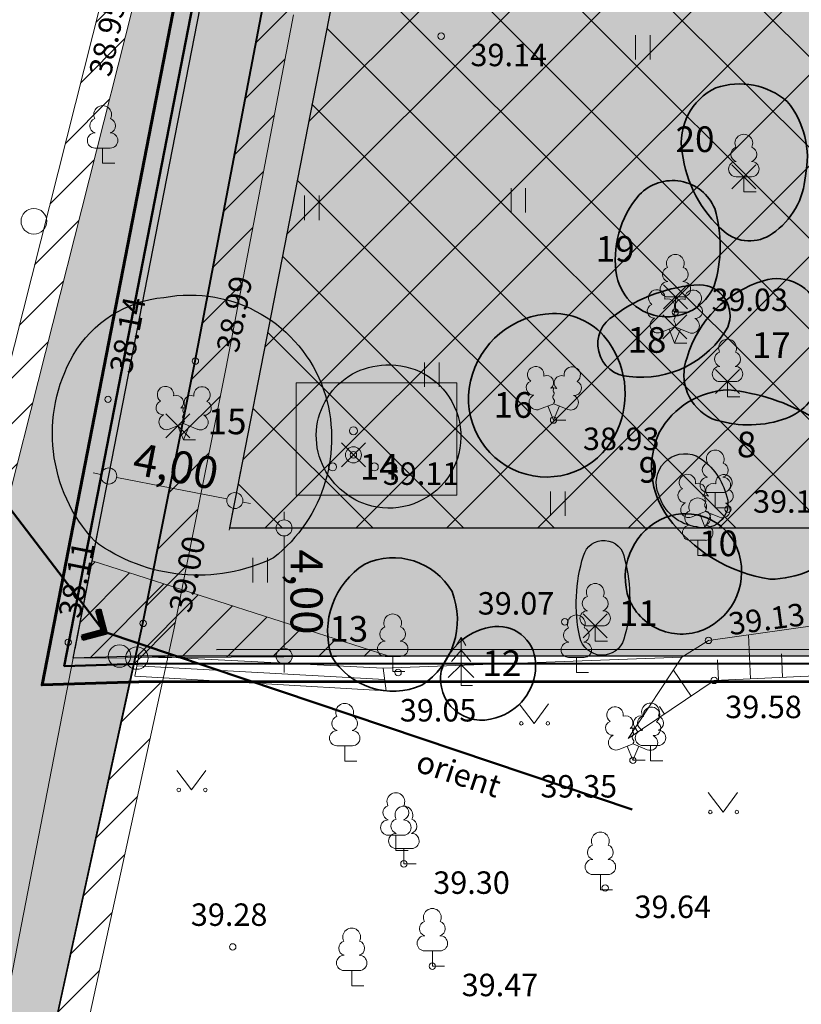
# Model space of a CAD drawing. Units: metres. Extents: x 552939 to 553892, y 6580812 to 6581044.
# Drawn here: x 552993 to 553018, y 6580863 to 6580894 of the extents above; entities that cross this region are included whole.
import ezdxf

# ---------------------------------------------------------------- set-up
doc = ezdxf.new("R2010")
doc.units = ezdxf.units.M
doc.header["$MEASUREMENT"] = 0
for name, color, linetype, lineweight in [('21018_m_cd_2.klass-serv_Pen_No__180', 180, 'Continuous', 35), ('21018_m_cd_3.klass-serv_Pen_No__80', 80, 'Continuous', 35), ('21018_m_cd_5.klass-serv_Pen_No__26', 26, 'Continuous', 30), ('_DP_Likvideeritav_Pen_No__242', 242, 'Continuous', 25), ('_DP_ting_pohijoonis_Pen_No__1', 1, 'Continuous', 30), ('_DP_ting_pohijoonis_Pen_No__23', 23, 'Continuous', 13), ('_DP_ting_pohijoonis_Pen_No__234', 234, 'Continuous', 60), ('_DP_ting_pohijoonis_Pen_No__7', 7, 'Continuous', 13), ('New_0_Pen_No__122', 122, 'Continuous', 50), ('New_0_Pen_No__130', 4, 'Continuous', 13), ('New_0_Pen_No__172', 172, 'Continuous', 13), ('New_0_Pen_No__240', 240, 'Continuous', 13), ('New_0_Pen_No__7', 7, 'Continuous', 13), ('New_0_Pen_No__8', 8, 'Continuous', 13), ('New_0_Pen_No__86', 86, 'Continuous', 13), ('New__DP_Servituudid_Pen_No__221', 221, 'Continuous', 13), ('New__DP_Servituudid_Pen_No__222', 222, 'Continuous', 20), ('New__DP_ting_pohijoonis_Pen_No__150', 150, 'Continuous', 13), ('New__DP_ting_pohijoonis_Pen_No__151', 151, 'Continuous', 13), ('New__DP_ting_pohijoonis_Pen_No__161', 161, 'Continuous', 13), ('New__DP_ting_pohijoonis_Pen_No__230', 230, 'Continuous', 13), ('New__DP_ting_pohijoonis_Pen_No__50', 2, 'Continuous', 13), ('New_VTRASS_Pen_No__116', 116, 'Continuous', 25)]:
    doc.layers.add(name, color=color, linetype=linetype, lineweight=lineweight)
for name, color, linetype, lineweight, true_color in [('21018_m_cd_4.klass-serv_Pen_No__42', 7, 'Continuous', 35, 0xf8bd0c), ('21018_m_cd_MA_tekst.Dendroloogia_Pen_No__251', 7, 'Continuous', 13, 0x767676), ('_DP_ting_pohijoonis_Pen_No__24', 7, 'Continuous', 50, 0x802000), ('New__DP_ting_pohijoonis_Pen_No__164', 7, 'Continuous', 30, 0x002080)]:
    doc.layers.add(name, color=color, linetype=linetype, lineweight=lineweight, true_color=true_color)
doc.layers.add('New_0', color=7, linetype='Continuous')
doc.styles.add('GENERATED_STYLE_10', font='txt')
doc.styles.add('GENERATED_STYLE_2', font='italic.shx')
doc.styles.add('GENERATED_STYLE_3', font='romans.shx')
doc.styles.add('GENERATED_STYLE_6', font='txt')
doc.dimstyles.new('GENERATED_STYLE__1', dxfattribs={"dimtxt": 1, "dimasz": 0.95, "dimexe": 0.18, "dimexo": 0.3, "dimgap": 0, "dimtad": 1, "dimzin": 0, "dimdsep": 46, "dimtxsty": 'GENERATED_STYLE_6', "dimblk": 'ARROWHEAD_11', "dimblk1": 'ARROWHEAD_11', "dimblk2": 'ARROWHEAD_11', "dimcen": 0.09, "dimclrd": 172, "dimclre": 172, "dimclrt": 172, "dimadec": 0, "dimazin": 0, "dimtfac": 1, "dimtdec": 4, "dimtmove": 0, "dimatfit": 3, "dimfxl": 1, "dimtolj": 1, "dimtzin": 0, "dimarcsym": 0})

# ---------------------------------------------------------------- blocks, each defined once
blk = doc.blocks.new('*D1', base_point=(536474.872, 6382653.763))
at = {"layer": 'New_0_Pen_No__172', "linetype": 'Continuous', "lineweight": 13}
for points in [[(553001.448, 6580878.161), (553001.467, 6580878.065), (553001.521, 6580877.984), (553001.602, 6580877.93), (553001.698, 6580877.911), (553001.794, 6580877.93), (553001.875, 6580877.984), (553001.929, 6580878.065), (553001.948, 6580878.161), (553001.929, 6580878.257), (553001.875, 6580878.338), (553001.794, 6580878.392), (553001.698, 6580878.411), (553001.602, 6580878.392), (553001.521, 6580878.338), (553001.467, 6580878.257)], [(553001.449, 6580874.161), (553001.468, 6580874.065), (553001.522, 6580873.984), (553001.603, 6580873.93), (553001.699, 6580873.911), (553001.795, 6580873.93), (553001.876, 6580873.984), (553001.93, 6580874.065), (553001.949, 6580874.161), (553001.93, 6580874.257), (553001.876, 6580874.338), (553001.795, 6580874.392), (553001.699, 6580874.411), (553001.603, 6580874.392), (553001.522, 6580874.338), (553001.468, 6580874.257)]]:
    blk.add_hatch(color=172, dxfattribs=at).paths.add_polyline_path(points)
at = {"layer": 'New_0_Pen_No__172', "color": 172, "lineweight": 13}
for p, q in [((553001.698, 6580878.411), (553001.698, 6580878.661)), ((553001.448, 6580878.161), (553000.295, 6580878.161)), ((553002.635, 6580878.161), (553001.948, 6580878.161)), ((553001.699, 6580874.411), (553001.698, 6580877.911)), ((553001.449, 6580874.161), (553000.761, 6580874.161)), ((553002.636, 6580874.161), (553001.949, 6580874.161)), ((553001.699, 6580873.661), (553001.699, 6580873.911))]:
    blk.add_line(p, q, dxfattribs=at)
for centre in [(553001.698, 6580878.161), (553001.699, 6580874.161)]:
    blk.add_circle(centre, 0.25, dxfattribs=at)
at = {"layer": 'New_0_Pen_No__172', "color": 172, "lineweight": 13, "insert": (553001.898, 6580877.491), "char_height": 1, "attachment_point": 7, "rotation": 270.0137, "style": 'GENERATED_STYLE_6'}
blk.add_mtext('\\A1;{\\pql;\\fArial|b0|i0|c0|p34;4,00}', dxfattribs=at)
blk = doc.blocks.new('ARROWHEAD_11')
at = {"color": 0, "linetype": 'Continuous', "lineweight": 0}
blk.add_line((0, 0), (-1, 0), dxfattribs=at)
at = {"color": 0, "linetype": 'Continuous', "lineweight": 0, "const_width": 0.25, "flags": 128}
blk.add_lwpolyline([(-0.125, 0, 1), (0.125, 0, 1)], format="xyb", close=True, dxfattribs=at)
blk = doc.blocks.new('*D8', base_point=(536474.872, 6382653.763))
at = {"layer": 'New_0_Pen_No__172', "linetype": 'Continuous', "lineweight": 13}
for points in [[(552995.985, 6580879.781), (552996.004, 6580879.685), (552996.059, 6580879.604), (552996.14, 6580879.55), (552996.235, 6580879.531), (552996.331, 6580879.55), (552996.412, 6580879.604), (552996.466, 6580879.685), (552996.485, 6580879.781), (552996.466, 6580879.876), (552996.412, 6580879.957), (552996.331, 6580880.011), (552996.235, 6580880.031), (552996.14, 6580880.011), (552996.059, 6580879.957), (552996.004, 6580879.876)], [(552999.912, 6580879.016), (552999.931, 6580878.921), (552999.985, 6580878.84), (553000.066, 6580878.786), (553000.162, 6580878.766), (553000.257, 6580878.786), (553000.339, 6580878.84), (553000.393, 6580878.921), (553000.412, 6580879.016), (553000.393, 6580879.112), (553000.339, 6580879.193), (553000.257, 6580879.247), (553000.162, 6580879.266), (553000.066, 6580879.247), (552999.985, 6580879.193), (552999.931, 6580879.112)]]:
    blk.add_hatch(color=172, dxfattribs=at).paths.add_polyline_path(points)
at = {"layer": 'New_0_Pen_No__172', "color": 172, "lineweight": 13}
for p, q in [((552996.414, 6580880.701), (552996.283, 6580880.026)), ((552995.99, 6580879.828), (552995.745, 6580879.876)), ((553000.341, 6580879.937), (553000.209, 6580879.262)), ((552996.188, 6580879.535), (552995.187, 6580874.394)), ((552999.916, 6580879.064), (552996.481, 6580879.733)), ((553000.653, 6580878.921), (553000.407, 6580878.969)), ((553000.114, 6580878.771), (552999.983, 6580878.096))]:
    blk.add_line(p, q, dxfattribs=at)
for centre in [(552996.235, 6580879.781), (553000.162, 6580879.016)]:
    blk.add_circle(centre, 0.25, dxfattribs=at)
at = {"layer": 'New_0_Pen_No__172', "color": 172, "lineweight": 13, "insert": (552996.931, 6580879.849), "char_height": 1, "attachment_point": 7, "rotation": 348.9883, "style": 'GENERATED_STYLE_6'}
blk.add_mtext('\\A1;{\\pql;\\fArial|b0|i0|c0|p34;4,00}', dxfattribs=at)

msp = doc.modelspace()

# ---------------------------------------------------------------- hatches: boundary and pattern name
at = {"layer": '_DP_ting_pohijoonis_Pen_No__23', "linetype": 'Continuous', "lineweight": 0, "true_color": 0x533429}
msp.add_hatch(color=29, dxfattribs=at).paths.add_polyline_path([(553002.078, 6580882.682), (553002.078, 6580879.182), (553007.078, 6580879.182), (553007.078, 6580882.682)])
at = {"layer": 'New__DP_Servituudid_Pen_No__221', "linetype": 'Continuous', "lineweight": 13}
h = msp.add_hatch(dxfattribs=at)
h.set_pattern_fill('_servituut_0001', color=221, style=0, pattern_type=2)
h.set_pattern_definition([(45, (536474.8716, 6382653.7625), (-0.707106781, 0.707106781), [])])
h.paths.add_polyline_path([(553004.973, 6580874.162), (552995.72, 6580877.133), (552995.13, 6580874.1)])
at = {"layer": 'New__DP_ting_pohijoonis_Pen_No__150', "linetype": 'Continuous', "lineweight": 13}
h = msp.add_hatch(dxfattribs=at)
h.set_pattern_fill('_servituut_0001', color=150, style=0, pattern_type=2)
h.set_pattern_definition([(45, (552999.1764, 6580911.4382), (-0.707107, 0.707107), [])])
h.paths.add_polyline_path([(552987.478, 6580852.485), (552988.798, 6580852.417), (552991.169, 6580854.89), (552993.072, 6580856.63), (552995.083, 6580860.421), (552998.259, 6580874.983), (552999.889, 6580883.171), (553001.989, 6580894.154), (553003.713, 6580902.626), (553005.971, 6580910.6), (553006.618, 6580916.703), (553007.441, 6580921.697), (553008.25, 6580924.068), (553010.529, 6580933.117), (553013.229, 6580948.761), (553014.765, 6580957.687), (553017.396, 6580966.448), (553018.98, 6580975.588), (553018.873, 6580979.552), (553016.87, 6580988.34), (553015.895, 6580988.118), (553017.876, 6580979.427), (553017.977, 6580975.66), (553016.359, 6580966.317), (553013.786, 6580957.856), (553012.247, 6580948.93), (553009.568, 6580933.395), (553007.29, 6580924.352), (553006.468, 6580921.941), (553005.627, 6580916.837), (553004.986, 6580910.79), (553002.741, 6580902.862), (553001.008, 6580894.348), (552998.908, 6580883.363), (552997.28, 6580875.187), (552994.135, 6580860.768), (552992.27, 6580857.251), (552990.47, 6580855.606)])
h = msp.add_hatch(dxfattribs=at)
h.set_pattern_fill('_servituut_0001', color=150, style=0, pattern_type=2)
h.set_pattern_definition([(45, (552999.2016, 6580911.4382), (-0.707107, 0.707107), [])])
h.paths.add_polyline_path([(552985.096, 6580858.925), (552980.982, 6580852.818), (552982.147, 6580852.759), (552985.926, 6580858.368), (552988.207, 6580861.782), (552989.363, 6580865.887), (552992.906, 6580878.244), (552996.986, 6580894.399), (553001.265, 6580920.95), (553003.688, 6580926.506), (553007.833, 6580948.622), (553010.435, 6580963.891), (553011.016, 6580968.188), (553011.753, 6580972.495), (553012.266, 6580975.49), (553010.494, 6580987.343), (553009.509, 6580987.166), (553011.253, 6580975.502), (553010.056, 6580968.554), (553009.446, 6580964.042), (553006.848, 6580948.798), (553002.726, 6580926.802), (553000.298, 6580921.234), (552996.006, 6580894.601), (552991.94, 6580878.504), (552988.401, 6580866.16), (552987.287, 6580862.206)])
at = {"layer": 'New__DP_ting_pohijoonis_Pen_No__151', "linetype": 'Continuous', "lineweight": 0, "true_color": 0x0c1319}
msp.add_hatch(color=168, dxfattribs=at).paths.add_polyline_path([(552985.926, 6580858.368), (552988.207, 6580861.782), (552989.363, 6580865.887), (552992.906, 6580878.244), (552996.986, 6580894.399), (553001.265, 6580920.95), (553003.688, 6580926.506), (553007.833, 6580948.622), (553007.868, 6580948.828), (553010.217, 6580950.536), (553011.205, 6580950.377), (553012.247, 6580948.93), (553009.593, 6580933.395), (553007.315, 6580924.352), (553006.493, 6580921.941), (553005.652, 6580916.837), (553005.011, 6580910.79), (553002.766, 6580902.862), (553001.033, 6580894.348), (552998.933, 6580883.363), (552997.305, 6580875.187), (552994.16, 6580860.768), (552992.295, 6580857.251), (552990.495, 6580855.606), (552988.418, 6580853.439), (552982.799, 6580853.727)])
at = {"layer": 'New__DP_ting_pohijoonis_Pen_No__161', "linetype": 'Continuous', "lineweight": 13}
h = msp.add_hatch(dxfattribs=at)
h.set_pattern_fill('hoonestusala_0001', color=161, style=0, pattern_type=2)
h.set_pattern_definition([(45, (536474.8716, 6382653.7625), (-1.414213562, 1.414213562), []), (135, (536474.8716, 6382653.7625), (1.414213562, 1.414213562), [])])
h.paths.add_polyline_path([(552999.995, 6580878.161), (553029.052, 6580878.168), (553015.777, 6580922.339), (553014.742, 6580943.578), (553014.14, 6580950.809), (553009.366, 6580926.275), (553003.086, 6580894.045)])
at = {"layer": 'New__DP_ting_pohijoonis_Pen_No__50', "linetype": 'Continuous', "lineweight": 13}
h = msp.add_hatch(dxfattribs=at)
h.set_pattern_fill('Carpet_0001', color=2, style=0, pattern_type=2)
h.set_pattern_definition([(45, (536474.87158, 6382654.56252), (-0.2545584412, 0.2545584412), [0, -0.24, 0, -0.36]), (110, (536475.67158, 6382654.56252), (0.3382893435, 0.1231272516), [0, -0.176, 0, -0.304])])
h.paths.add_polyline_path([(552999.16, 6580894.81), (552995.13, 6580874.1), (552997.16, 6580874.16), (553034.43, 6580874.169), (553019.75, 6580923), (553018.05, 6580957.86), (553017.84, 6580963.35), (553015.35, 6580964.48), (553012.92, 6580965.48), (553005.44, 6580927.04)])

# ---------------------------------------------------------------- linework, layer by layer
at = {"layer": '21018_m_cd_2.klass-serv_Pen_No__180', "color": 180, "lineweight": 35}
msp.add_lwpolyline([(553018.186, 6580881.597, 0.108758), (553015.547, 6580882.465, 0.263612), (553013.386, 6580881.142, 0.274813), (553013.666, 6580878.492, 0.198794), (553016.841, 6580876.561, 0.199045), (553019.071, 6580877.531, 0.405898)], format="xyb", close=True, dxfattribs=at)
at = {"layer": '21018_m_cd_3.klass-serv_Pen_No__80', "color": 80, "lineweight": 35}
for points in [[(553015.15, 6580891.878, -0.265577), (553017.376, 6580891.452, -0.22822), (553017.94, 6580889.14, -0.228926), (553016.911, 6580887.337, -0.346249), (553015.395, 6580887.409, -0.180135), (553014.099, 6580889.862, -0.334989)], [(553016.637, 6580885.868, -0.424899), (553018.36, 6580884.951, -0.130851), (553018.398, 6580882.761, -0.268041), (553017.227, 6580881.537, -0.161609), (553015.03, 6580881.568, -0.392895), (553014.251, 6580883.472, -0.254118)], [(553010.057, 6580884.848, -0.24927), (553011.813, 6580883.955, -0.279951), (553012.005, 6580881.042, -0.379656), (553009.025, 6580879.904, -0.374347), (553007.504, 6580882.732, -0.340262)], [(553013.414, 6580878.416, -0.404459), (553015.728, 6580877.706, -0.409518), (553014.931, 6580875.071, -0.444771), (553012.446, 6580875.942, -0.375485)], [(553004.212, 6580877.036, -0.387654), (553006.929, 6580876.178, -0.356212), (553005.988, 6580873.258, -0.376884), (553003.169, 6580874.168, -0.340174)]]:
    msp.add_lwpolyline(points, format="xyb", close=True, dxfattribs=at)
at = {"layer": '21018_m_cd_4.klass-serv_Pen_No__42', "color": 40, "lineweight": 35, "true_color": 0xf8bd0c}
for points in [[(553012.765, 6580888.542, -0.543713), (553015.116, 6580888.114, -0.147046), (553015.098, 6580885.707, -0.728635), (553012.062, 6580886.004, -0.225992)], [(553014.643, 6580885.742, -0.528707), (553015.52, 6580884.423, -0.302801), (553012.446, 6580882.882, -0.754421), (553011.987, 6580884.784, -0.147229)], [(553008.26, 6580875.09, -0.453431), (553009.533, 6580873.845, -0.333526), (553008.289, 6580872.245, -0.583074), (553006.594, 6580873.7, -0.303083)]]:
    msp.add_lwpolyline(points, format="xyb", close=True, dxfattribs=at)
at = {"layer": '21018_m_cd_5.klass-serv_Pen_No__26', "color": 26, "lineweight": 30}
for points in [[(552997.955, 6580885.345, -0.372118), (553002.929, 6580882.465, -0.317728), (553001.367, 6580877.231, -0.279381), (552995.796, 6580877.749, -0.327311), (552995.126, 6580883.55, -0.244178)], [(553004.869, 6580883.242, -0.286313), (553006.923, 6580882.105, -0.68333), (553004.263, 6580878.893, -0.211302), (553002.89, 6580880.137, -0.536869)], [(553014.539, 6580880.41, -0.196312), (553015.458, 6580879.238, -0.641644), (553014.557, 6580878.192, -0.301292), (553013.372, 6580879.204, -0.678077)], [(553011.024, 6580877.288, -0.828356), (553012.308, 6580877.194, -0.13417), (553012.286, 6580874.692, -0.767401), (553010.909, 6580874.755, -0.129064)]]:
    msp.add_lwpolyline(points, format="xyb", close=True, dxfattribs=at)
at = {"layer": '_DP_Likvideeritav_Pen_No__242', "color": 242, "lineweight": 25}
for p, q in [((553016.396, 6580888.735), (553015.646, 6580889.485)), ((553015.646, 6580888.735), (553016.396, 6580889.485)), ((553014.263, 6580884.99), (553013.513, 6580885.74)), ((553013.513, 6580884.99), (553014.263, 6580885.74)), ((553014.246, 6580884.054), (553013.496, 6580884.804)), ((553013.496, 6580884.054), (553014.246, 6580884.804)), ((553015.888, 6580882.348), (553015.138, 6580883.098)), ((553015.138, 6580882.348), (553015.888, 6580883.098)), ((552998.76, 6580880.97), (552998.01, 6580881.72)), ((552998.01, 6580880.97), (552998.76, 6580881.72)), ((553004.233, 6580880.065), (553003.483, 6580880.815)), ((553003.483, 6580880.065), (553004.233, 6580880.815)), ((553011.766, 6580874.732), (553011.016, 6580875.482)), ((553011.016, 6580874.732), (553011.766, 6580875.482))]:
    msp.add_line(p, q, dxfattribs=at)
at = {"layer": '_DP_ting_pohijoonis_Pen_No__1', "color": 1, "lineweight": 30}
msp.add_lwpolyline([(553005.44, 6580927.04), (553012.92, 6580965.48), (553015.35, 6580964.48), (553017.84, 6580963.35), (553018.05, 6580957.86), (553019.75, 6580923), (553037.84, 6580874.84), (553039.13, 6580874.17), (552997.16, 6580874.16), (552995.13, 6580874.1), (552999.16, 6580894.81)], close=True, dxfattribs=at)
at = {"layer": '_DP_ting_pohijoonis_Pen_No__234', "color": 234, "lineweight": 60, "flags": 128}
msp.add_lwpolyline([(553004.655, 6580927.193), (553014.563, 6580978.113), (553023.716, 6580973.274), (553018.685, 6580962.188), (553018.849, 6580957.895), (553020.543, 6580923.164), (553038.481, 6580875.409), (553042.404, 6580873.371), (552997.172, 6580873.36), (552994.154, 6580873.271), (552998.375, 6580894.963)], close=True, dxfattribs=at)
at = {"layer": '_DP_ting_pohijoonis_Pen_No__24', "color": 26, "lineweight": 50, "true_color": 0x802000}
msp.add_lwpolyline([(553005.211, 6580927.085), (553012.745, 6580965.805), (553015.443, 6580964.694), (553018.068, 6580963.503), (553018.283, 6580957.87), (553019.982, 6580923.048), (553038.027, 6580875.006), (553040.086, 6580873.937), (552997.163, 6580873.926), (552994.845, 6580873.858), (552998.931, 6580894.855)], close=True, dxfattribs=at)
at = {"layer": '_DP_ting_pohijoonis_Pen_No__7', "color": 7, "lineweight": 13, "flags": 128}
msp.add_lwpolyline([(553002.078, 6580882.682), (553002.078, 6580879.182), (553007.078, 6580879.182), (553007.078, 6580882.682)], close=True, dxfattribs=at)
at = {"layer": 'New_0_Pen_No__122', "color": 122, "lineweight": 50}
for p, q in [((552995.839, 6580875.586), (552995.976, 6580875.623)), ((552996.004, 6580874.972), (552995.839, 6580875.586)), ((552995.84, 6580875.581), (552995.996, 6580875.549)), ((552995.848, 6580875.554), (552996.004, 6580875.522)), ((552995.855, 6580875.527), (552996.011, 6580875.495)), ((552995.862, 6580875.5), (552996.018, 6580875.468)), ((552995.882, 6580875.598), (552995.989, 6580875.576)), ((552996.091, 6580874.922), (552995.908, 6580875.605)), ((552995.936, 6580875.612), (552995.982, 6580875.603)), ((552996.178, 6580874.872), (552995.976, 6580875.623)), ((552995.869, 6580875.473), (552996.025, 6580875.441)), ((552995.877, 6580875.446), (552996.033, 6580875.414)), ((552995.884, 6580875.419), (552996.04, 6580875.387)), ((552995.891, 6580875.392), (552996.047, 6580875.359)), ((552995.898, 6580875.365), (552996.055, 6580875.332)), ((552995.906, 6580875.338), (552996.062, 6580875.305)), ((552995.913, 6580875.311), (552996.069, 6580875.278)), ((552995.92, 6580875.284), (552996.076, 6580875.251)), ((552995.927, 6580875.257), (552996.084, 6580875.224)), ((552995.935, 6580875.23), (552996.091, 6580875.197)), ((552995.942, 6580875.203), (552996.098, 6580875.17)), ((552995.39, 6580874.807), (552996.004, 6580874.972)), ((552995.408, 6580874.739), (552996.091, 6580874.922)), ((552995.71, 6580874.893), (552996.019, 6580874.829)), ((552995.763, 6580874.908), (552996.073, 6580874.843)), ((552995.817, 6580874.922), (552996.127, 6580874.858)), ((552995.871, 6580874.937), (552996.178, 6580874.873)), ((552995.924, 6580874.951), (552996.171, 6580874.9)), ((552995.949, 6580875.176), (552996.105, 6580875.143)), ((552995.956, 6580875.148), (552996.113, 6580875.116)), ((552995.964, 6580875.121), (552996.12, 6580875.089)), ((552995.971, 6580875.094), (552996.127, 6580875.062)), ((552995.978, 6580875.067), (552996.134, 6580875.035)), ((552995.978, 6580874.965), (552996.163, 6580874.927)), ((552995.986, 6580875.04), (552996.142, 6580875.008)), ((552995.993, 6580875.013), (552996.149, 6580874.981)), ((552996, 6580874.986), (552996.156, 6580874.954)), ((552995.39, 6580874.807), (552995.427, 6580874.67)), ((552995.39, 6580874.806), (552995.697, 6580874.743)), ((552995.397, 6580874.779), (552995.644, 6580874.728)), ((552995.404, 6580874.752), (552995.59, 6580874.714)), ((552995.412, 6580874.725), (552995.536, 6580874.699)), ((552995.419, 6580874.698), (552995.483, 6580874.685)), ((552995.427, 6580874.67), (552996.178, 6580874.872)), ((552995.441, 6580874.821), (552995.751, 6580874.757)), ((552995.495, 6580874.836), (552995.805, 6580874.771)), ((552995.549, 6580874.85), (552995.858, 6580874.786)), ((552995.602, 6580874.864), (552995.912, 6580874.8)), ((552995.656, 6580874.879), (552995.966, 6580874.815))]:
    msp.add_line(p, q, dxfattribs=at)
at = {"layer": 'New_0_Pen_No__122', "color": 122, "lineweight": 50, "flags": 128}
for points in [[(552996.091, 6580874.922), (552991.978, 6580880.3), (552982.803, 6580880.3)], [(552996.091, 6580874.922), (553012.546, 6580869.381)]]:
    msp.add_lwpolyline(points, dxfattribs=at)
at = {"layer": 'New_0_Pen_No__130', "color": 4, "lineweight": 13, "flags": 128}
for points in [[(553012.085, 6580969.322), (553011.611, 6580969.069), (553011.016, 6580968.188), (553010.435, 6580963.891), (553007.833, 6580948.622), (553003.688, 6580926.506), (553001.265, 6580920.95), (552996.986, 6580894.399), (552992.906, 6580878.244), (552989.363, 6580865.887), (552988.207, 6580861.782), (552985.926, 6580858.368), (552982.799, 6580853.727)], [(552988.418, 6580853.439), (552990.495, 6580855.606), (552992.295, 6580857.251), (552994.16, 6580860.768), (552997.305, 6580875.187), (552998.933, 6580883.363), (553001.033, 6580894.348), (553002.766, 6580902.862), (553005.011, 6580910.79)]]:
    msp.add_lwpolyline(points, dxfattribs=at)
at = {"layer": 'New_0_Pen_No__240', "color": 240, "lineweight": 13}
for points in [[(553005.44, 6580927.04), (553012.92, 6580965.48), (553015.35, 6580964.48), (553017.84, 6580963.35), (553018.05, 6580957.86), (553019.75, 6580923), (553037.84, 6580874.84), (553039.13, 6580874.17), (552997.16, 6580874.16), (552995.13, 6580874.1), (552999.16, 6580894.81)], [(553005.44, 6580927.04), (553012.92, 6580965.48), (553015.35, 6580964.48), (553017.84, 6580963.35), (553018.05, 6580957.86), (553019.75, 6580923), (553037.84, 6580874.84), (553039.13, 6580874.17), (552997.16, 6580874.16), (552995.13, 6580874.1), (552999.16, 6580894.81)], [(552945.07, 6580902.15), (552946.38, 6580908.1), (552997.05, 6580895.3), (552999.16, 6580894.81), (552995.13, 6580874.1), (552989.68, 6580846.09), (552987.67, 6580845.8), (552950.71, 6580839.89), (552950.39, 6580841.87), (552948.83, 6580851.55), (552959.43, 6580898.49)], [(552945.07, 6580902.15), (552946.38, 6580908.1), (552997.05, 6580895.3), (552999.16, 6580894.81), (552995.13, 6580874.1), (552989.68, 6580846.09), (552987.67, 6580845.8), (552950.71, 6580839.89), (552950.39, 6580841.87), (552948.83, 6580851.55), (552959.43, 6580898.49)], [(553071.49, 6580841.82), (553073.14, 6580836.07), (553048.57, 6580831.17), (552997.94, 6580826.38), (552994.43, 6580826.06), (552986.6, 6580830.29), (552989.68, 6580846.09), (552995.13, 6580874.1), (552997.16, 6580874.16), (553039.13, 6580874.17), (553054.59, 6580838.62)], [(553071.49, 6580841.82), (553073.14, 6580836.07), (553048.57, 6580831.17), (552997.94, 6580826.38), (552994.43, 6580826.06), (552986.6, 6580830.29), (552989.68, 6580846.09), (552995.13, 6580874.1), (552997.16, 6580874.16), (553039.13, 6580874.17), (553054.59, 6580838.62)]]:
    msp.add_lwpolyline(points, close=True, dxfattribs=at)
for centre in [(552996.569, 6580874.17), (552997.107, 6580874.107)]:
    msp.add_circle(centre, 0.35, dxfattribs=at)
at = {"layer": 'New_0_Pen_No__7', "color": 7, "lineweight": 13}
for p, q in [((553016.227, 6580873.462), (553016.164, 6580874.832)), ((553015.228, 6580873.416), (553015.198, 6580874.054)), ((553017.226, 6580873.508), (553017.192, 6580874.24)), ((553014.377, 6580872.923), (553013.829, 6580873.731)), ((553013.55, 6580872.362), (553013.391, 6580872.596)), ((553012.722, 6580871.801), (553012.637, 6580871.926))]:
    msp.add_line(p, q, dxfattribs=at)
at = {"layer": 'New_0_Pen_No__7', "color": 7, "lineweight": 13, "flags": 128}
for points in [[(553039.408, 6580871.903), (553035.235, 6580873.544), (553034.54, 6580874.053), (553033.636, 6580876.025), (553032.324, 6580876.386), (553027.809, 6580876.472), (553014.921, 6580874.657), (553014.094, 6580874.132), (553012.418, 6580871.595)], [(553012.418, 6580871.595), (553015.095, 6580873.41), (553028.155, 6580874.01), (553030.706, 6580875.137), (553032.185, 6580875.317), (553033.124, 6580875.223), (553033.77, 6580873.908), (553034.389, 6580871.699), (553035.524, 6580871.435), (553039.408, 6580871.903)], [(552997.113, 6580873.863), (553004.83, 6580873.436)]]:
    msp.add_lwpolyline(points, dxfattribs=at)
msp.add_lwpolyline([(552997.051, 6580873.546), (552997.176, 6580874.179), (553004.786, 6580873.786), (553004.874, 6580873.086)], close=True, dxfattribs=at)
at = {"layer": 'New_0_Pen_No__8', "color": 8, "lineweight": 13}
for p, q in [((553012.645, 6580893.523), (553012.645, 6580892.762)), ((553013.1, 6580893.523), (553013.1, 6580892.762)), ((553008.768, 6580888.756), (553008.768, 6580887.995)), ((553009.223, 6580888.756), (553009.223, 6580887.995)), ((553002.337, 6580888.52), (553002.337, 6580887.758)), ((553002.792, 6580888.52), (553002.792, 6580887.758)), ((553006.073, 6580883.318), (553006.073, 6580882.557)), ((553006.528, 6580883.318), (553006.528, 6580882.557)), ((553009.998, 6580879.298), (553009.998, 6580878.537)), ((553010.453, 6580879.298), (553010.453, 6580878.537)), ((553000.72, 6580877.227), (553000.72, 6580876.466)), ((553001.175, 6580877.227), (553001.175, 6580876.466)), ((553009.024, 6580872.676), (553009.488, 6580872.069)), ((553009.488, 6580872.069), (553009.933, 6580872.676)), ((552998.353, 6580870.603), (552998.816, 6580869.996)), ((552998.816, 6580869.996), (552999.262, 6580870.603)), ((553014.913, 6580869.911), (553015.376, 6580869.305)), ((553015.376, 6580869.305), (553015.822, 6580869.911))]:
    msp.add_line(p, q, dxfattribs=at)
at = {"layer": 'New_0_Pen_No__8', "color": 8, "lineweight": 13, "flags": 128}
msp.add_lwpolyline([(553004.786, 6580873.786), (553014.094, 6580874.132)], dxfattribs=at)
at = {"layer": 'New_0_Pen_No__8', "color": 8, "lineweight": 13}
for centre, radius in [((553006.59, 6580893.491), 0.1), ((552993.901, 6580887.72), 0.4), ((553013.888, 6580884.89), 0.1), ((552998.933, 6580883.363), 0.1), ((552996.211, 6580882.17), 0.1), ((553010.094, 6580881.525), 0.1), ((553003.858, 6580880.44), 0.1), ((553015.529, 6580878.747), 0.1), ((552997.305, 6580875.187), 0.1), ((553010.445, 6580875.234), 0.1), ((552994.971, 6580874.597), 0.1), ((553014.921, 6580874.657), 0.1), ((553005.248, 6580873.655), 0.1), ((553015.095, 6580873.41), 0.1), ((553009.087, 6580872.069), 0.055), ((553009.916, 6580872.069), 0.055), ((553012.566, 6580870.918), 0.1), ((552998.415, 6580869.996), 0.055), ((552999.244, 6580869.996), 0.055), ((553014.975, 6580869.305), 0.055), ((553015.804, 6580869.305), 0.055), ((553005.43, 6580867.692), 0.1), ((553011.7, 6580866.939), 0.1), ((553000.096, 6580865.102), 0.1), ((553006.316, 6580864.502), 0.1)]:
    msp.add_circle(centre, radius, dxfattribs=at)
at = {"layer": 'New_0_Pen_No__86', "color": 86, "lineweight": 13}
for p, q in [((552996.283, 6580890.003), (552995.803, 6580890.003)), ((552996.043, 6580889.528), (552996.043, 6580890.003)), ((552996.423, 6580889.528), (552996.043, 6580889.528)), ((553016.261, 6580889.11), (553015.781, 6580889.11)), ((553016.021, 6580888.635), (553016.021, 6580889.11)), ((553016.401, 6580888.635), (553016.021, 6580888.635)), ((553014.128, 6580885.365), (553013.648, 6580885.365)), ((553013.888, 6580884.89), (553013.888, 6580885.365)), ((553014.268, 6580884.89), (553013.888, 6580884.89)), ((553013.426, 6580884.254), (553013.871, 6580884.429)), ((553013.871, 6580884.429), (553014.311, 6580884.249)), ((553013.866, 6580883.919), (553013.691, 6580884.359)), ((553013.866, 6580883.919), (553014.046, 6580884.359)), ((553014.246, 6580883.919), (553013.866, 6580883.919)), ((553015.753, 6580882.723), (553015.273, 6580882.723)), ((553015.513, 6580882.248), (553015.513, 6580882.723)), ((553015.893, 6580882.248), (553015.513, 6580882.248)), ((553009.654, 6580881.86), (553010.099, 6580882.035)), ((553010.094, 6580881.525), (553009.919, 6580881.965)), ((553010.094, 6580881.525), (553010.274, 6580881.965)), ((553010.099, 6580882.035), (553010.539, 6580881.855)), ((552998.12, 6580881.24), (552998.565, 6580881.415)), ((552998.56, 6580880.905), (552998.385, 6580881.345)), ((552998.56, 6580880.905), (552998.74, 6580881.345)), ((552998.565, 6580881.415), (552999.005, 6580881.235)), ((553010.474, 6580881.525), (553010.094, 6580881.525)), ((552998.94, 6580880.905), (552998.56, 6580880.905)), ((553015.371, 6580879.267), (553014.891, 6580879.267)), ((553015.131, 6580878.792), (553015.131, 6580879.267)), ((553014.381, 6580878.5), (553014.826, 6580878.675)), ((553014.821, 6580878.165), (553014.646, 6580878.605)), ((553014.821, 6580878.165), (553015.001, 6580878.605)), ((553014.826, 6580878.675), (553015.266, 6580878.495)), ((553015.511, 6580878.792), (553015.131, 6580878.792)), ((553015.201, 6580878.165), (553014.821, 6580878.165)), ((553014.824, 6580877.776), (553014.344, 6580877.776)), ((553014.584, 6580877.301), (553014.584, 6580877.776)), ((553014.964, 6580877.301), (553014.584, 6580877.301)), ((553011.631, 6580875.107), (553011.151, 6580875.107)), ((553011.391, 6580874.632), (553011.391, 6580875.107)), ((553007.21, 6580874.748), (553007.06, 6580874.498)), ((553007.36, 6580874.498), (553007.21, 6580874.748)), ((553007.21, 6580874.748), (553007.21, 6580873.248)), ((553011.771, 6580874.632), (553011.391, 6580874.632)), ((553007.21, 6580874.348), (553006.91, 6580873.998)), ((553007.51, 6580873.998), (553007.21, 6580874.348)), ((553005.321, 6580874.158), (553004.841, 6580874.158)), ((553005.081, 6580873.683), (553005.081, 6580874.158)), ((553011.043, 6580874.127), (553010.563, 6580874.127)), ((553010.803, 6580873.652), (553010.803, 6580874.127)), ((553005.461, 6580873.683), (553005.081, 6580873.683)), ((553007.21, 6580873.898), (553006.81, 6580873.498)), ((553007.61, 6580873.498), (553007.21, 6580873.898)), ((553011.183, 6580873.652), (553010.803, 6580873.652)), ((553007.57, 6580873.248), (553007.21, 6580873.248)), ((553003.825, 6580871.372), (553003.345, 6580871.372)), ((553003.585, 6580870.897), (553003.585, 6580871.372)), ((553012.126, 6580871.253), (553012.571, 6580871.428)), ((553012.566, 6580870.918), (553012.391, 6580871.358)), ((553012.566, 6580870.918), (553012.746, 6580871.358)), ((553012.571, 6580871.428), (553013.011, 6580871.248)), ((553013.353, 6580871.381), (553012.873, 6580871.381)), ((553013.113, 6580870.906), (553013.113, 6580871.381)), ((553003.965, 6580870.897), (553003.585, 6580870.897)), ((553012.946, 6580870.918), (553012.566, 6580870.918)), ((553013.493, 6580870.906), (553013.113, 6580870.906)), ((553005.419, 6580868.585), (553004.939, 6580868.585)), ((553005.179, 6580868.11), (553005.179, 6580868.585)), ((553005.67, 6580868.167), (553005.19, 6580868.167)), ((553005.43, 6580867.692), (553005.43, 6580868.167)), ((553005.559, 6580868.11), (553005.179, 6580868.11)), ((553005.81, 6580867.692), (553005.43, 6580867.692)), ((553011.791, 6580867.357), (553011.311, 6580867.357)), ((553011.551, 6580866.882), (553011.551, 6580867.357)), ((553011.931, 6580866.882), (553011.551, 6580866.882)), ((553006.556, 6580864.977), (553006.076, 6580864.977)), ((553006.316, 6580864.502), (553006.316, 6580864.977)), ((553006.696, 6580864.502), (553006.316, 6580864.502)), ((553004.043, 6580864.365), (553003.563, 6580864.365)), ((553003.803, 6580863.89), (553003.803, 6580864.365)), ((553004.183, 6580863.89), (553003.803, 6580863.89))]:
    msp.add_line(p, q, dxfattribs=at)
at = {"layer": 'New_0_Pen_No__86', "color": 86, "lineweight": 13, "flags": 128}
for points in [[(553013.871, 6580884.924), (553013.851, 6580884.849), (553013.851, 6580884.829), (553013.861, 6580884.799), (553013.881, 6580884.764), (553013.886, 6580884.744), (553013.871, 6580884.709), (553013.846, 6580884.659), (553013.841, 6580884.634), (553013.846, 6580884.619), (553013.856, 6580884.589), (553013.891, 6580884.529), (553013.896, 6580884.509), (553013.891, 6580884.489), (553013.876, 6580884.454), (553013.871, 6580884.429)], [(553010.099, 6580882.53), (553010.079, 6580882.455), (553010.079, 6580882.435), (553010.089, 6580882.405), (553010.109, 6580882.37), (553010.114, 6580882.35), (553010.099, 6580882.315), (553010.074, 6580882.265), (553010.069, 6580882.24), (553010.074, 6580882.225), (553010.084, 6580882.195), (553010.119, 6580882.135), (553010.124, 6580882.115), (553010.119, 6580882.095), (553010.104, 6580882.06), (553010.099, 6580882.035)], [(552998.565, 6580881.91), (552998.545, 6580881.835), (552998.545, 6580881.815), (552998.555, 6580881.785), (552998.575, 6580881.75), (552998.58, 6580881.73), (552998.565, 6580881.695), (552998.54, 6580881.645), (552998.535, 6580881.62), (552998.54, 6580881.605), (552998.55, 6580881.575), (552998.585, 6580881.515), (552998.59, 6580881.495), (552998.585, 6580881.475), (552998.57, 6580881.44), (552998.565, 6580881.415)], [(553014.826, 6580879.17), (553014.806, 6580879.095), (553014.806, 6580879.075), (553014.816, 6580879.045), (553014.836, 6580879.01), (553014.841, 6580878.99), (553014.826, 6580878.955), (553014.801, 6580878.905), (553014.796, 6580878.88), (553014.801, 6580878.865), (553014.811, 6580878.835), (553014.846, 6580878.775), (553014.851, 6580878.755), (553014.846, 6580878.735), (553014.831, 6580878.7), (553014.826, 6580878.675)], [(553012.571, 6580871.923), (553012.551, 6580871.848), (553012.551, 6580871.828), (553012.561, 6580871.798), (553012.581, 6580871.763), (553012.586, 6580871.743), (553012.571, 6580871.708), (553012.546, 6580871.658), (553012.541, 6580871.633), (553012.546, 6580871.618), (553012.556, 6580871.588), (553012.591, 6580871.528), (553012.596, 6580871.508), (553012.591, 6580871.488), (553012.576, 6580871.453), (553012.571, 6580871.428)]]:
    msp.add_lwpolyline(points, dxfattribs=at)
at = {"layer": 'New_0_Pen_No__86', "color": 86, "lineweight": 13}
for centre, radius in [((553003.858, 6580881.19), 0.125), ((553003.858, 6580880.44), 0.25), ((553003.208, 6580880.065), 0.125), ((553004.508, 6580880.065), 0.125)]:
    msp.add_circle(centre, radius, dxfattribs=at)
for centre, radius, start, end in [((552996.043, 6580891.048), 0.277, 332.5799, 207.4201), ((552995.873, 6580890.701), 0.233, 109.0217, 253.1415), ((552996.213, 6580890.701), 0.233, 286.8508, 70.9859), ((552995.806, 6580890.24), 0.238, 90.0016, 269.3953), ((552996.28, 6580890.24), 0.238, 270.6047, 89.9984), ((553016.021, 6580890.155), 0.277, 332.5799, 207.4201), ((553015.851, 6580889.808), 0.233, 109.0217, 253.1415), ((553016.191, 6580889.808), 0.233, 286.8508, 70.9859), ((553015.784, 6580889.347), 0.238, 90.0016, 269.3953), ((553016.258, 6580889.347), 0.238, 270.6047, 89.9984), ((553013.888, 6580886.41), 0.277, 332.5799, 207.4201), ((553013.718, 6580886.063), 0.233, 109.0217, 253.1415), ((553014.058, 6580886.063), 0.233, 286.8508, 70.9859), ((553013.651, 6580885.602), 0.238, 90.0016, 269.3953), ((553014.125, 6580885.602), 0.238, 270.6047, 89.9984), ((553013.309, 6580885.333), 0.256, 111.5027, 232.5173), ((553013.309, 6580885.333), 0.256, 350.4856, 111.5002), ((553014.445, 6580885.324), 0.256, 67.6168, 188.6314), ((553014.445, 6580885.324), 0.256, 306.5997, 67.6143), ((553013.235, 6580884.922), 0.224, 111.4304, 274.4987), ((553013.644, 6580885.083), 0.224, 308.5041, 111.5725), ((553014.107, 6580885.078), 0.225, 67.7016, 230.5126), ((553014.512, 6580884.912), 0.224, 264.6183, 67.6866), ((553013.87, 6580884.686), 0.237, 66.7655, 111.5015), ((553013.34, 6580884.477), 0.238, 111.5014, 291.5004), ((553014.401, 6580884.469), 0.237, 247.6166, 67.6155), ((553015.513, 6580883.768), 0.277, 332.5799, 207.4201), ((553015.343, 6580883.42), 0.233, 109.0217, 253.1415), ((553015.684, 6580883.42), 0.233, 286.8508, 70.9859), ((553009.537, 6580882.939), 0.256, 111.5027, 232.5173), ((553009.537, 6580882.939), 0.256, 350.4856, 111.5002), ((553010.673, 6580882.93), 0.256, 67.6168, 188.6314), ((553010.673, 6580882.93), 0.256, 306.5997, 67.6143), ((553015.276, 6580882.96), 0.238, 90.0016, 269.3953), ((553015.751, 6580882.96), 0.238, 270.6047, 89.9984), ((553009.872, 6580882.689), 0.224, 308.5041, 111.5725), ((553010.335, 6580882.684), 0.225, 67.7016, 230.5126), ((552998.003, 6580882.319), 0.256, 111.5027, 232.5173), ((552998.003, 6580882.319), 0.256, 350.4856, 111.5002), ((552999.139, 6580882.31), 0.256, 67.6168, 188.6314), ((553009.463, 6580882.528), 0.224, 111.4304, 274.4987), ((553010.74, 6580882.518), 0.224, 264.6183, 67.6866), ((552998.338, 6580882.069), 0.224, 308.5041, 111.5725), ((552998.801, 6580882.064), 0.225, 67.7016, 230.5126), ((552999.139, 6580882.31), 0.256, 306.5997, 67.6143), ((553009.568, 6580882.083), 0.238, 111.5014, 291.5004), ((553010.098, 6580882.292), 0.237, 66.7655, 111.5015), ((553010.629, 6580882.075), 0.237, 247.6166, 67.6155), ((552997.929, 6580881.908), 0.224, 111.4304, 274.4987), ((552999.206, 6580881.898), 0.224, 264.6183, 67.6866), ((552998.034, 6580881.463), 0.238, 111.5014, 291.5004), ((552998.564, 6580881.672), 0.237, 66.7655, 111.5015), ((552999.095, 6580881.455), 0.237, 247.6166, 67.6155), ((553015.131, 6580880.312), 0.277, 332.5799, 207.4201), ((553014.961, 6580879.965), 0.233, 109.0217, 253.1415), ((553015.302, 6580879.965), 0.233, 286.8508, 70.9859), ((553014.264, 6580879.579), 0.256, 111.5027, 232.5173), ((553014.264, 6580879.579), 0.256, 350.4856, 111.5002), ((553015.4, 6580879.57), 0.256, 67.6168, 188.6314), ((553015.4, 6580879.57), 0.256, 306.5997, 67.6143), ((553014.599, 6580879.329), 0.224, 308.5041, 111.5725), ((553014.894, 6580879.504), 0.238, 90.0016, 269.3953), ((553015.062, 6580879.324), 0.225, 67.7016, 230.5126), ((553015.369, 6580879.504), 0.238, 270.6047, 89.9984), ((553014.19, 6580879.168), 0.224, 111.4304, 274.4987), ((553015.467, 6580879.158), 0.224, 264.6183, 67.6866), ((553014.295, 6580878.723), 0.238, 111.5014, 291.5004), ((553014.584, 6580878.821), 0.277, 332.5799, 207.4201), ((553014.825, 6580878.932), 0.237, 66.7655, 111.5015), ((553015.356, 6580878.715), 0.237, 247.6166, 67.6155), ((553014.414, 6580878.474), 0.233, 109.0217, 253.1415), ((553014.754, 6580878.474), 0.233, 286.8508, 70.9859), ((553014.347, 6580878.013), 0.238, 90.0016, 269.3953), ((553014.821, 6580878.013), 0.238, 270.6047, 89.9984), ((553011.391, 6580876.152), 0.277, 332.5799, 207.4201), ((553011.221, 6580875.805), 0.233, 109.0217, 253.1415), ((553011.561, 6580875.805), 0.233, 286.8508, 70.9859), ((553011.154, 6580875.344), 0.238, 90.0016, 269.3953), ((553011.628, 6580875.344), 0.238, 270.6047, 89.9984), ((553005.081, 6580875.203), 0.277, 332.5799, 207.4201), ((553010.803, 6580875.172), 0.277, 332.5799, 207.4201), ((553004.911, 6580874.856), 0.233, 109.0217, 253.1415), ((553005.251, 6580874.856), 0.233, 286.8508, 70.9859), ((553010.633, 6580874.824), 0.233, 109.0217, 253.1415), ((553010.973, 6580874.824), 0.233, 286.8508, 70.9859), ((553004.844, 6580874.395), 0.238, 90.0016, 269.3953), ((553005.318, 6580874.395), 0.238, 270.6047, 89.9984), ((553010.565, 6580874.364), 0.238, 90.0016, 269.3953), ((553011.04, 6580874.364), 0.238, 270.6047, 89.9984), ((553003.585, 6580872.417), 0.277, 332.5799, 207.4201), ((553012.009, 6580872.332), 0.256, 111.5027, 232.5173), ((553012.009, 6580872.332), 0.256, 350.4856, 111.5002), ((553013.113, 6580872.426), 0.277, 332.5799, 207.4201), ((553013.145, 6580872.323), 0.256, 67.6168, 188.6314), ((553013.145, 6580872.323), 0.256, 306.5997, 67.6143), ((553003.415, 6580872.07), 0.233, 109.0217, 253.1415), ((553003.755, 6580872.07), 0.233, 286.8508, 70.9859), ((553011.935, 6580871.921), 0.224, 111.4304, 274.4987), ((553012.344, 6580872.082), 0.224, 308.5041, 111.5725), ((553012.807, 6580872.077), 0.225, 67.7016, 230.5126), ((553012.943, 6580872.079), 0.233, 109.0217, 253.1415), ((553013.212, 6580871.911), 0.224, 264.6183, 67.6866), ((553013.283, 6580872.079), 0.233, 286.8508, 70.9859), ((553003.348, 6580871.609), 0.238, 90.0016, 269.3953), ((553003.822, 6580871.609), 0.238, 270.6047, 89.9984), ((553012.57, 6580871.685), 0.237, 66.7655, 111.5015), ((553012.876, 6580871.618), 0.238, 90.0016, 269.3953), ((553013.35, 6580871.618), 0.238, 270.6047, 89.9984), ((553012.04, 6580871.476), 0.238, 111.5014, 291.5004), ((553013.101, 6580871.468), 0.237, 247.6166, 67.6155), ((553005.179, 6580869.63), 0.277, 332.5799, 207.4201), ((553005.009, 6580869.283), 0.233, 109.0217, 253.1415), ((553005.43, 6580869.212), 0.277, 332.5799, 207.4201), ((553005.349, 6580869.283), 0.233, 286.8508, 70.9859), ((553004.942, 6580868.822), 0.238, 90.0016, 269.3953), ((553005.26, 6580868.865), 0.233, 109.0217, 253.1415), ((553005.416, 6580868.822), 0.238, 270.6047, 89.9984), ((553005.6, 6580868.865), 0.233, 286.8508, 70.9859), ((553005.193, 6580868.404), 0.238, 90.0016, 269.3953), ((553005.667, 6580868.404), 0.238, 270.6047, 89.9984), ((553011.551, 6580868.402), 0.277, 332.5799, 207.4201), ((553011.381, 6580868.054), 0.233, 109.0217, 253.1415), ((553011.722, 6580868.054), 0.233, 286.8508, 70.9859), ((553011.314, 6580867.594), 0.238, 90.0016, 269.3953), ((553011.789, 6580867.594), 0.238, 270.6047, 89.9984), ((553006.316, 6580866.022), 0.277, 332.5799, 207.4201), ((553003.803, 6580865.41), 0.277, 332.5799, 207.4201), ((553006.146, 6580865.675), 0.233, 109.0217, 253.1415), ((553006.486, 6580865.675), 0.233, 286.8508, 70.9859), ((553006.079, 6580865.214), 0.238, 90.0016, 269.3953), ((553006.553, 6580865.214), 0.238, 270.6047, 89.9984), ((553003.633, 6580865.063), 0.233, 109.0217, 253.1415), ((553003.973, 6580865.063), 0.233, 286.8508, 70.9859), ((553003.566, 6580864.602), 0.238, 90.0016, 269.3953), ((553004.04, 6580864.602), 0.238, 270.6047, 89.9984)]:
    msp.add_arc(centre, radius, start, end, dxfattribs=at)
at = {"layer": 'New__DP_Servituudid_Pen_No__222', "color": 222, "lineweight": 20, "flags": 128}
msp.add_lwpolyline([(553004.973, 6580874.162), (552995.72, 6580877.133), (552995.13, 6580874.1)], close=True, dxfattribs=at)
at = {"layer": 'New__DP_ting_pohijoonis_Pen_No__150', "color": 150, "lineweight": 13, "flags": 128}
for points in [[(552996.006, 6580894.601), (552991.94, 6580878.504), (552988.401, 6580866.16), (552987.287, 6580862.206), (552985.096, 6580858.925), (552980.982, 6580852.818), (552982.147, 6580852.759), (552985.926, 6580858.368), (552988.207, 6580861.782), (552989.363, 6580865.887), (552992.906, 6580878.244), (552996.986, 6580894.399)], [(553001.008, 6580894.348), (552998.908, 6580883.363), (552997.28, 6580875.187), (552994.135, 6580860.768), (552992.27, 6580857.251), (552990.47, 6580855.606), (552987.478, 6580852.485), (552988.798, 6580852.417), (552991.169, 6580854.89), (552993.072, 6580856.63), (552995.083, 6580860.421), (552998.259, 6580874.983), (552999.889, 6580883.171), (553001.989, 6580894.154)]]:
    msp.add_lwpolyline(points, dxfattribs=at)
at = {"layer": 'New__DP_ting_pohijoonis_Pen_No__164', "color": 166, "lineweight": 30, "true_color": 0x002080, "flags": 128}
msp.add_lwpolyline([(552999.995, 6580878.161), (553029.052, 6580878.168), (553015.777, 6580922.339), (553014.742, 6580943.578), (553014.14, 6580950.809), (553009.366, 6580926.275), (553003.086, 6580894.045)], close=True, dxfattribs=at)
at = {"layer": 'New__DP_ting_pohijoonis_Pen_No__230', "color": 230, "lineweight": 13, "flags": 128}
msp.add_lwpolyline([(552999.16, 6580894.81), (552995.13, 6580874.1), (552997.16, 6580874.16), (553034.43, 6580874.169), (553019.75, 6580923), (553018.05, 6580957.86), (553017.84, 6580963.35), (553015.35, 6580964.48), (553012.92, 6580965.48), (553005.44, 6580927.04)], close=True, dxfattribs=at)
at = {"layer": 'New_VTRASS_Pen_No__116', "color": 116, "lineweight": 25, "flags": 128}
msp.add_lwpolyline([(553037.84, 6580874.37), (552999.589, 6580874.361)], dxfattribs=at)

# ---------------------------------------------------------------- texts
at = {"layer": '21018_m_cd_MA_tekst.Dendroloogia_Pen_No__251', "color": 8, "lineweight": 13, "true_color": 0x767676, "char_height": 0.8, "attachment_point": 4, "style": 'GENERATED_STYLE_10'}
for s, insert in [('\\A1;{\\pql;\\fArial Narrow|b0|i0|c0|p34;20}', (553013.895, 6580890.278)), ('\\A1;{\\pql;\\fArial Narrow|b0|i0|c0|p34;19}', (553011.405, 6580886.86)), ('\\A1;{\\pql;\\fArial Narrow|b0|i0|c0|p34;18}', (553012.397, 6580884.022)), ('\\A1;{\\pql;\\fArial Narrow|b0|i0|c0|p34;17}', (553016.273, 6580883.86)), ('\\A1;{\\pql;\\fArial Narrow|b0|i0|c0|p34;16}', (553008.226, 6580881.995)), ('\\A1;{\\pql;\\fArial Narrow|b0|i0|c0|p34;15}', (552999.314, 6580881.482)), ('\\A1;{\\pql;\\fArial Narrow|b0|i0|c0|p34;8}', (553015.804, 6580880.763)), ('\\A1;{\\pql;\\fArial Narrow|b0|i0|c0|p34;14}', (553004.057, 6580880.069)), ('\\A1;{\\pql;\\fArial Narrow|b0|i0|c0|p34;9}', (553012.742, 6580879.972)), ('\\A1;{\\pql;\\fArial Narrow|b0|i0|c0|p34;10}', (553014.63, 6580877.682)), ('\\A1;{\\pql;\\fArial Narrow|b0|i0|c0|p34;11}', (553012.127, 6580875.501)), ('\\A1;{\\pql;\\fArial Narrow|b0|i0|c0|p34;13}', (553003.105, 6580875.016)), ('\\A1;{\\pql;\\fArial Narrow|b0|i0|c0|p34;12}', (553007.876, 6580873.944))]:
    msp.add_mtext(s, dxfattribs=dict(at, insert=insert))
at = {"layer": 'New_0_Pen_No__122', "color": 122, "lineweight": 50, "insert": (553005.755, 6580870.589), "char_height": 0.7, "attachment_point": 7, "rotation": 341.7103, "style": 'GENERATED_STYLE_3'}
msp.add_mtext('\\A1;{\\pql;\\Fromans.shx;orient}', dxfattribs=at)
at = {"layer": 'New_0_Pen_No__8', "color": 8, "lineweight": 13, "char_height": 0.7, "attachment_point": 7, "style": 'GENERATED_STYLE_2'}
for s, insert, rotation in [('\\A1;{\\pql;\\Fitalic.shx; 38.95}', (552996.253, 6580891.983), 78.4948), ('\\A1;{\\pql;\\Fitalic.shx; 38.99}', (553000.226, 6580883.381), 79.0819), ('\\A1;{\\pql;\\Fitalic.shx; 38.14}', (552996.898, 6580882.73), 79.0819), ('\\A1;{\\pql;\\Fitalic.shx; 39.00}', (552998.748, 6580875.275), 78.8503), ('\\A1;{\\pql;\\Fitalic.shx; 38.11}', (552995.299, 6580875.103), 78.8503), ('\\A1;{\\pql;\\Fitalic.shx; 39.13}', (553015.383, 6580874.787), 7.6797)]:
    msp.add_mtext(s, dxfattribs=dict(at, insert=insert, rotation=rotation))
for s, insert in [('\\A1;{\\pql;\\Fitalic.shx; 39.14}', (553007.29, 6580892.555)), ('\\A1;{\\pql;\\Fitalic.shx; 39.03}', (553014.798, 6580884.923)), ('\\A1;{\\pql;\\Fitalic.shx; 38.93}', (553010.794, 6580880.589)), ('\\A1;{\\pql;\\Fitalic.shx; 39.11}', (553004.558, 6580879.504)), ('\\A1;{\\pql;\\Fitalic.shx; 39.13}', (553016.095, 6580878.636)), ('\\A1;{\\pql;\\Fitalic.shx; 39.07}', (553007.516, 6580875.461)), ('\\A1;{\\pql;\\Fitalic.shx; 39.05}', (553005.089, 6580872.129)), ('\\A1;{\\pql;\\Fitalic.shx; 39.58}', (553015.228, 6580872.233)), ('\\A1;{\\pql;\\Fitalic.shx; 39.35}', (553009.473, 6580869.758)), ('\\A1;{\\pql;\\Fitalic.shx; 39.30}', (553006.13, 6580866.756)), ('\\A1;{\\pql;\\Fitalic.shx; 39.64}', (553012.4, 6580866.003)), ('\\A1;{\\pql;\\Fitalic.shx; 39.28}', (552998.578, 6580865.758)), ('\\A1;{\\pql;\\Fitalic.shx; 39.47}', (553007.016, 6580863.566))]:
    msp.add_mtext(s, dxfattribs=dict(at, insert=insert))

# ---------------------------------------------------------------- dimensions: what is measured, and where the dimension line sits
at = {"layer": 'New_0', "color": 172, "lineweight": 13}
for base, p1, p2, angle, picture, middle, turn in [((552996.235, 6580879.781), (552999.995, 6580878.161), (552995.13, 6580874.1), 168.9883, '*D8', (552998.301, 6580880.092), 348.9883), ((553001.698, 6580878.161), (553002.423, 6580874.161), (552999.995, 6580878.161), 90.0137, '*D1', (553002.398, 6580876.193), 270.0137)]:
    dim = msp.add_linear_dim(base=base, p1=p1, p2=p2, angle=angle, dimstyle='GENERATED_STYLE__1', dxfattribs=at)
    dim.commit()
    dim.dimension.update_dxf_attribs({"geometry": picture, "text_midpoint": middle, "dimtype": 160, "text_rotation": turn})

doc.saveas('drawing.dxf')
